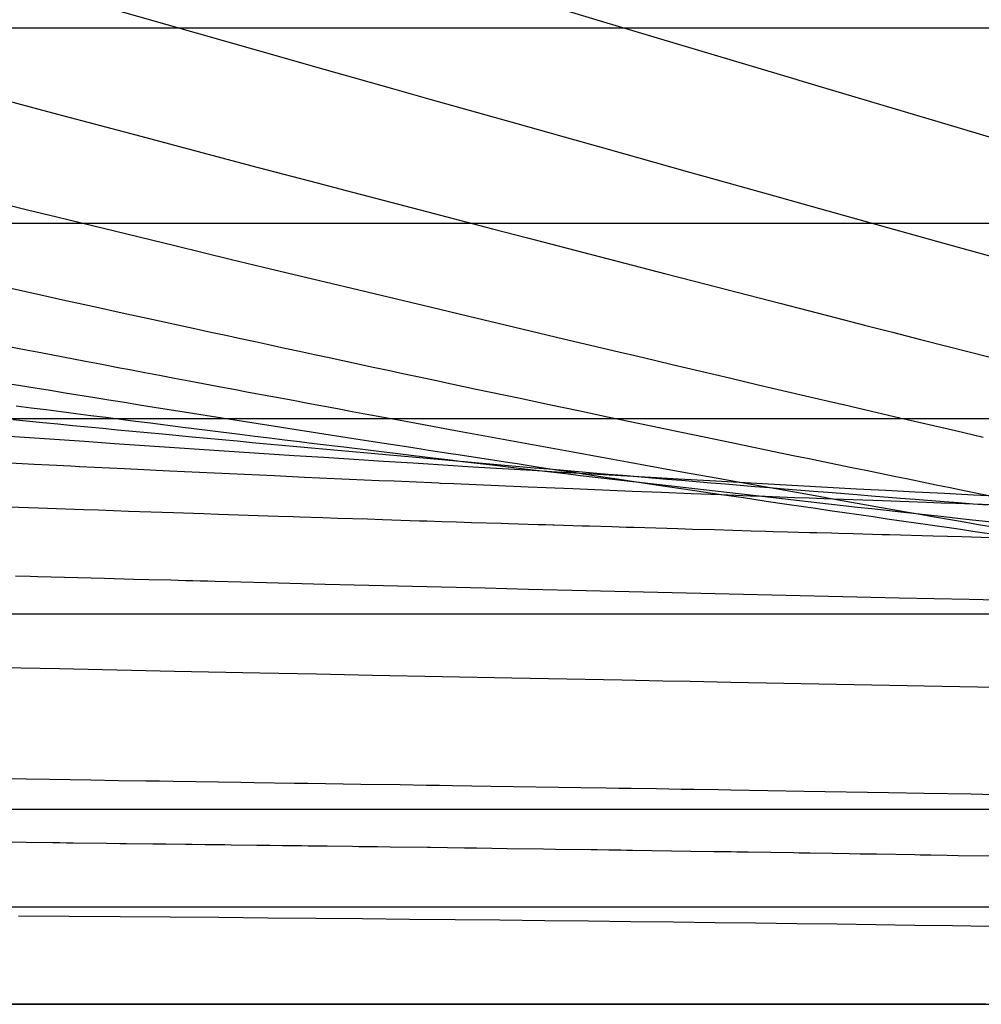
# Model space of a CAD drawing. Units: metres. Extents: x -5280 to 271000, y -1 to 20001.
# Drawn here: x 242667 to 247589, y 0 to 5042 of the extents above; entities that cross this region are included whole.
import ezdxf

# ---------------------------------------------------------------- set-up
doc = ezdxf.new("R2010")
doc.units = ezdxf.units.M

msp = doc.modelspace()

# ---------------------------------------------------------------- linework, layer by layer
at = {"layer": 'bc'}
for points in [[(242660.296875, 453.780426, 0), (242920.734375, 451.783722, 0), (242920.734375, 451.783722, 0), (243181.15625, 449.787018, 0), (243436.53125, 447.723907, 0), (243686.71875, 445.595825, 0), (243686.71875, 445.595825, 0), (243936.90625, 443.467743, 0), (244181.921875, 441.27478, 0), (244421.65625, 439.018311, 0), (244421.65625, 439.018311, 0), (244661.390625, 436.761871, 0), (244895.84375, 434.441956, 0), (245124.90625, 432.060089, 0), (245124.90625, 432.060089, 0), (245353.953125, 429.678192, 0), (245577.625, 427.234314, 0), (245795.78125, 424.729889, 0), (245795.78125, 424.729889, 0), (246013.9375, 422.225494, 0), (246226.609375, 419.660583, 0), (246433.671875, 417.036652, 0), (246433.671875, 417.036652, 0), (246644.390625, 414.366211, 0), (246849.296875, 411.634674, 0), (247048.703125, 408.849091, 0), (247048.703125, 408.849091, 0), (247248.09375, 406.063477, 0), (247441.96875, 403.223877, 0), (247630.59375, 400.337433, 0)], [(242456.859375, 0, 28517.697266), (243036.328125, 0, 28533.060547), (243036.328125, 0, 28533.060547), (243615.78125, 0, 28548.419922), (244195.234375, 0, 28563.701172), (244774.6875, 0, 28578.898438), (244774.6875, 0, 28578.898438), (245341.828125, 0, 28593.771484), (245908.953125, 0, 28608.5625), (246476.078125, 0, 28623.271484), (246476.078125, 0, 28623.271484), (247043.203125, 0, 28637.982422), (247610.328125, 0, 28652.609375)], [(242614, 0, 0), (242845.671875, 0, 0), (242845.671875, 0, 0), (243077.34375, 0, 0), (243304.375, 0, 0), (243526.671875, 0, 0), (243526.671875, 0, 0), (243748.984375, 0, 0), (243966.546875, 0, 0), (244179.296875, 0, 0), (244179.296875, 0, 0), (244392.046875, 0, 0), (244599.984375, 0, 0), (244802.984375, 0, 0), (244802.984375, 0, 0), (245009.59375, 0, 0), (245211.109375, 0, 0), (245407.59375, 0, 0), (245407.59375, 0, 0), (245604.078125, 0, 0), (245795.546875, 0, 0), (245982.046875, 0, 0), (245982.046875, 0, 0), (246168.5625, 0, 0), (246350.125, 0, 0), (246526.796875, 0, 0), (246526.796875, 0, 0), (246703.484375, 0, 0), (246875.296875, 0, 0), (247042.28125, 0, 0), (247042.28125, 0, 0), (247209.28125, 0, 0), (247371.46875, 0, 0), (247528.90625, 0, 0), (247528.90625, 0, 0), (247686.34375, 0, 0)]]:
    msp.add_polyline3d(points, dxfattribs=at)
at = {"layer": 'bt'}
for points in [[(234340.171875, 5000.004395, 28296.970703), (234916.140625, 5000.004395, 28313.060547), (236067.296875, 5000.004395, 28345.044922), (236642.71875, 5000.004395, 28361.001953), (237217.859375, 5000.004883, 28376.890625), (240664.203125, 5000.004883, 28471.214844), (241237.640625, 5000.004883, 28486.734375), (242383.984375, 5000.004883, 28517.697266), (243814.859375, 5000.004883, 28556.039063), (245231.390625, 5000.004883, 28593.751953), (245510.734375, 5000.004883, 28601.148438), (246069.203125, 5000.004883, 28615.916016), (246627.25, 5000.004883, 28630.626953), (247742.265625, 5000.004883, 28659.880859), (248020.8125, 5000.004883, 28667.150391), (248299.296875, 5000.005371, 28674.419922), (248577.703125, 5000.005371, 28681.669922), (248856.046875, 5000.005371, 28688.896484), (249412.5, 5000.005371, 28703.330078), (249690.65625, 5000.005371, 28710.513672), (252468.90625, 5000.005371, 28781.611328), (253856.375, 5000.005371, 28816.576172)], [(242525.34375, 5000.004883, 13579.706055), (242674.4375, 5000.004883, 13645), (242713.0625, 5000.004883, 13661.974609), (242823.65625, 5000.004883, 13710.710938), (242972.859375, 5000.004883, 13776.802734), (243000.109375, 5000.004883, 13788.908203), (243122.09375, 5000.004883, 13842.296875), (243271.328125, 5000.004883, 13907.957031), (243290.015625, 5000.004883, 13916.203125), (243420.546875, 5000.004883, 13973.010742), (243569.703125, 5000.004883, 14038.239258), (243582.46875, 5000.004883, 14043.84082), (243718.765625, 5000.004883, 14103.793945), (243867.640625, 5000.004883, 14169.642578), (243870.78125, 5000.004883, 14171.039063), (244016.53125, 5000.004883, 14234.75293), (244161.640625, 5000.004883, 14298.550781), (244165.203125, 5000.004883, 14300.097656), (244313.6875, 5000.004883, 14364.6875), (244454.765625, 5000.004883, 14426.357422), (244462.09375, 5000.004883, 14429.576172), (244610.21875, 5000.004883, 14494.700195), (244743.640625, 5000.004883, 14553.6875), (244757.9375, 5000.004883, 14559.925781), (244905.671875, 5000.004883, 14624.527344), (245034.78125, 5000.004883, 14681.28418), (245053.03125, 5000.004883, 14689.201172), (245199.9375, 5000.004883, 14753.174805), (245327.90625, 5000.004883, 14809.141602), (245346.796875, 5000.004883, 14817.428711), (245493.1875, 5000.004883, 14881.826172), (245616.765625, 5000.004883, 14936.484375), (245638.984375, 5000.004883, 14946.181641), (245784.78125, 5000.004883, 15010), (245907.65625, 5000.004883, 15064.058594), (245930.015625, 5000.004883, 15073.774414), (246074.625, 5000.004883, 15136.828125), (246200.3125, 5000.004883, 15191.861328), (246219.1875, 5000.004883, 15200.147461), (246363.0625, 5000.004883, 15263.513672), (246488.65625, 5000.004883, 15319.112305), (246506.1875, 5000.004883, 15326.775391), (246649.296875, 5000.004883, 15389.505859), (246778.828125, 5000.004883, 15446.567383), (246791.671875, 5000.004883, 15452.157227), (246933.234375, 5000.004883, 15513.984375), (247070.578125, 5000.004883, 15574.223633), (247074.765625, 5000.004883, 15576.060547), (247215.421875, 5000.004883, 15638.087891), (247357.984375, 5000.004883, 15701.291992), (247494.859375, 5000.004883, 15761.375), (247633.65625, 5000.004883, 15822.612305)], [(232033.359375, 4000.004395, 28232.291016), (234917.875, 4000.004639, 28313.060547), (235494.421875, 4000.004639, 28329.085938), (236070.8125, 4000.004639, 28345.044922), (236647.171875, 4000.004639, 28361.001953), (240102.65625, 4000.004883, 28455.615234), (241253.375, 4000.004883, 28486.734375), (241441.84375, 4000.004883, 28491.818359), (241828.578125, 4000.004883, 28502.253906), (244126.78125, 4000.004883, 28563.679688), (244413.875, 4000.004883, 28571.300781), (245262.625, 4000.004883, 28593.751953), (245543.390625, 4000.005127, 28601.148438), (247787.78125, 4000.005127, 28659.880859), (248348.421875, 4000.005127, 28674.419922), (248628.671875, 4000.005127, 28681.669922), (248908.90625, 4000.005127, 28688.896484), (249749.375, 4000.005127, 28710.513672), (250426.125, 4000.005127, 28727.832031), (250869.375, 4000.005127, 28739.138672), (252827.90625, 4000.005371, 28788.636719), (253107.65625, 4000.005371, 28795.638672), (253667.03125, 4000.005371, 28809.621094)], [(242666.09375, 4000.004883, 11831.638672), (242710.34375, 4000.004883, 11854.760742), (242859.15625, 4000.004883, 11932.955078), (242879.96875, 4000.004883, 11943.950195), (243008.0625, 4000.004883, 12009.828125), (243099.421875, 4000.004883, 12057.128906), (243156.96875, 4000.004883, 12086.199219), (243305.9375, 4000.004883, 12161.884766), (243323.984375, 4000.004883, 12171.103516), (243454.78125, 4000.004883, 12238.158203), (243545.40625, 4000.004883, 12284.929688), (243603.609375, 4000.004883, 12314.244141), (243752.40625, 4000.004883, 12389.623047), (243771.875, 4000.004883, 12399.530273), (243901.09375, 4000.004883, 12463.826172), (244002.921875, 4000.004883, 12514.810547), (244049.734375, 4000.004883, 12538.34668), (244198.15625, 4000.004883, 12613.37207), (244230.734375, 4000.004883, 12629.924805), (244346.375, 4000.004883, 12687.366211), (244463.0625, 4000.004883, 12745.693359), (244494.578125, 4000.004883, 12761.123047), (244642.578125, 4000.004883, 12833.911133), (244699.40625, 4000.004883, 12862.018555), (244790.15625, 4000.004883, 12907.069336), (244932.453125, 4000.004883, 12978.152344), (244937.671875, 4000.004883, 12980.704102), (245084.890625, 4000.004883, 13053.03418), (245169.390625, 4000.004883, 13094.800781), (245231.65625, 4000.004883, 13124.990234), (245378.421875, 4000.004883, 13196.514648), (245409.796875, 4000.004883, 13211.873047), (245524.6875, 4000.005127, 13268.333008), (245646.78125, 4000.005127, 13328.707031), (245670.359375, 4000.005127, 13340.151367), (245816.078125, 4000.005127, 13411.125977), (245887.109375, 4000.005127, 13445.926758), (245961.21875, 4000.005127, 13481.582031), (246105.734375, 4000.005127, 13551.493164), (246130.25, 4000.005127, 13563.400391), (246250.1875, 4000.005127, 13621.863281), (246383.203125, 4000.005127, 13687.131836), (246393.9375, 4000.005127, 13692.299805), (246536.984375, 4000.005127, 13761.44043), (246639.140625, 4000.005127, 13811.097656), (246680.015625, 4000.005127, 13830.610352), (246822.328125, 4000.005127, 13898.857422), (246897.921875, 4000.005127, 13935.316406), (246963.734375, 4000.005127, 13967.15918), (247105.09375, 4000.005127, 14035.888672), (247152.765625, 4000.005127, 14059.185547), (247245.609375, 4000.005127, 14103.736328), (247385.203125, 4000.005127, 14171.102539), (247410.265625, 4000.005127, 14183.251953), (247524.796875, 4000.005127, 14237.774414), (247663.4375, 4000.005127, 14304.191406)], [(233764.625, 3000.004395, 28280.880859), (234919.546875, 3000.004639, 28313.060547), (236074.140625, 3000.004639, 28345.044922), (237228.53125, 3000.004639, 28376.890625), (240690.3125, 3000.004883, 28471.214844), (242997.03125, 3000.004883, 28533.060547), (245007.796875, 3000.004883, 28586.335938), (245289.765625, 3000.004883, 28593.751953), (246135.546875, 3000.005127, 28615.916016), (246699.3125, 3000.005127, 28630.626953), (247263, 3000.005127, 28645.275391), (247544.8125, 3000.005127, 28652.587891), (247826.625, 3000.005127, 28659.880859), (248671.875, 3000.005127, 28681.669922), (248953.5625, 3000.005127, 28688.896484), (249516.859375, 3000.005127, 28703.330078), (249798.5, 3000.005127, 28710.513672), (250080.09375, 3000.005127, 28717.697266), (251487.921875, 3000.005371, 28753.349609), (252754.703125, 3000.005371, 28785.117188), (252895.453125, 3000.005371, 28788.630859), (253176.9375, 3000.005371, 28795.638672)], [(242628.140625, 3000.004883, 7068.557129), (242667.40625, 3000.004883, 7123.440918), (242698.6875, 3000.004883, 7168.721191), (242716.6875, 3000.004883, 7195.367676), (242763.78125, 3000.004883, 7267.17334), (242768.8125, 3000.004883, 7275.070801), (242809.46875, 3000.004883, 7340.319824), (242838.484375, 3000.004883, 7388.392578), (242854.203125, 3000.004883, 7415.029297), (242896.9375, 3000.004883, 7489.621094), (242907.671875, 3000.004883, 7508.820313), (242938.796875, 3000.004883, 7565.770508), (242976.390625, 3000.004883, 7636.435059), (242980.171875, 3000.004883, 7643.697754), (243029.171875, 3000.004883, 7740.855469), (243044.59375, 3000.004883, 7772.153809), (243077.4375, 3000.004883, 7840.772949), (243112.609375, 3000.004883, 7910.668945), (243128.8125, 3000.004883, 7943.747559), (243177.296875, 3000.004883, 8046.538086), (243180.421875, 3000.004883, 8052.811523), (243228.59375, 3000.004883, 8152.364746), (243248.609375, 3000.004883, 8189.677734), (243286.140625, 3000.004883, 8261.501953), (243313.765625, 3000.004883, 8315.995117), (243317.109375, 3000.004883, 8322.293945), (243342.828125, 3000.004883, 8371.310547), (243351.46875, 3000.004883, 8386.860352), (243373.78125, 3000.004883, 8427.481445), (243385.953125, 3000.004883, 8449.981445), (243403.90625, 3000.004883, 8483.602539), (243420.4375, 3000.004883, 8512.921875), (243435.828125, 3000.004883, 8540.575195), (243455.09375, 3000.004883, 8573.107422), (243469.921875, 3000.004883, 8598.432617), (243489.8125, 3000.004883, 8632.825195), (243503.171875, 3000.004883, 8656.237305), (243524.578125, 3000.004883, 8691.611328), (243538.515625, 3000.004883, 8714.925781), (243559.515625, 3000.004883, 8747.860352), (243576.328125, 3000.004883, 8774.52832), (243594.484375, 3000.004883, 8803.65332), (243613.234375, 3000.004883, 8834.076172), (243629.5, 3000.004883, 8858.927734), (243652.53125, 3000.004883, 8894.538086), (243664.640625, 3000.004883, 8912.091797), (243694.578125, 3000.004883, 8955.946289), (243735.078125, 3000.004883, 9016.428711), (243748.375, 3000.004883, 9036.540039), (243805.734375, 3000.004883, 9117.307617), (243806.75, 3000.004883, 9118.762695), (243870.359375, 3000.004883, 9202.558594), (243876.84375, 3000.004883, 9211.237305), (243932.21875, 3000.004883, 9286.261719), (243947.859375, 3000.004883, 9306.015625), (243999.125, 3000.004883, 9371.53125), (244019.203125, 3000.004883, 9395.317383), (244071.71875, 3000.004883, 9458.30957), (244090.75, 3000.004883, 9481.442383), (244142.453125, 3000.004883, 9544.995117), (244162.25, 3000.004883, 9567.711914), (244218.6875, 3000.004883, 9633.185547), (244233.984375, 3000.004883, 9649.677734), (244301.015625, 3000.004883, 9722.819336), (244305.90625, 3000.004883, 9728.226563), (244377.71875, 3000.004883, 9808.227539), (244381.390625, 3000.004883, 9812.364258), (244449.6875, 3000.004883, 9884.208008), (244467.6875, 3000.004883, 9903.34668), (244521.875, 3000.004883, 9957.036133), (244560.484375, 3000.004883, 9995.708008), (244594, 3000.004883, 10029.5625), (244651.21875, 3000.004883, 10087.983398), (244666.046875, 3000.004883, 10102.155273), (244738.25, 3000.004883, 10171.875), (244748.265625, 3000.004883, 10181.632813), (244810.578125, 3000.004883, 10238.325195), (244852.21875, 3000.004883, 10276.591797), (244882.8125, 3000.004883, 10304.904297), (244954.015625, 3000.004883, 10371.466797), (244955, 3000.004883, 10372.335938), (245027.296875, 3000.004883, 10436.223633), (245062.515625, 3000.004883, 10467.649414), (245099.5625, 3000.004883, 10498.629883), (245171.921875, 3000.004883, 10559.674805), (245178.28125, 3000.004883, 10565.070313), (245244.140625, 3000.004883, 10621.326172), (245291.796875, 3000.004883, 10662.410156), (245316.28125, 3000.004883, 10682.277344), (245388.515625, 3000.004883, 10741.332031), (245412.390625, 3000.004883, 10760.988281), (245460.75, 3000.005127, 10798.398438), (245532.90625, 3000.005127, 10854.675781), (245540.625, 3000.005127, 10860.733398), (245605.015625, 3000.005127, 10911.503906), (245666.484375, 3000.005127, 10960.398438), (245677, 3000.005127, 10968.286133), (245748.984375, 3000.005127, 11022.574219), (245799.8125, 3000.005127, 11061.226563), (245820.984375, 3000.005127, 11076.384766), (245892.953125, 3000.005127, 11128.210938), (245941.125, 3000.005127, 11163.148438), (246036.640625, 3000.005127, 11233.052734), (246084.296875, 3000.005127, 11268.210938), (246179.703125, 3000.005127, 11334.888672), (246235.796875, 3000.005127, 11374.432617), (246322.921875, 3000.005127, 11432.938477), (246395, 3000.005127, 11481.72168), (246465.53125, 3000.005127, 11529.834961), (246551.46875, 3000.005127, 11588.916016), (246607.421875, 3000.005127, 11625.652344), (246715.46875, 3000.005127, 11697.166016), (246749.421875, 3000.005127, 11718.72168), (246886.453125, 3000.005127, 11806.378906), (246890.796875, 3000.005127, 11809.181641), (247031.25, 3000.005127, 11900.233398), (247054.59375, 3000.005127, 11915.488281), (247171.765625, 3000.005127, 11989.024414), (247229.515625, 3000.005127, 12025.545898), (247311.53125, 3000.005127, 12075.542969), (247410.6875, 3000.005127, 12136.452148), (247450.359375, 3000.005127, 12160.96875), (247588.90625, 3000.005127, 12247.237305)], [(242434.96875, 2000.004883, 28517.677734), (242723.9375, 2000.004883, 28525.378906), (244457.734375, 2000.005005, 28571.300781), (244746.6875, 2000.005005, 28578.898438), (246160.75, 2000.005005, 28615.916016), (246443.5625, 2000.005005, 28623.271484), (246726.359375, 2000.005005, 28630.626953), (247574.765625, 2000.005127, 28652.587891), (247857.5625, 2000.005127, 28659.880859), (248423.140625, 2000.005127, 28674.419922), (248705.9375, 2000.005127, 28681.669922), (248988.71875, 2000.005127, 28688.896484), (249271.5, 2000.005127, 28696.125), (250685.375, 2000.005249, 28731.998047), (250968.140625, 2000.005249, 28739.138672), (251250.890625, 2000.005249, 28746.255859), (251533.65625, 2000.005249, 28753.349609), (252806.0625, 2000.005371, 28785.117188), (252947.4375, 2000.005371, 28788.630859), (253088.8125, 2000.005371, 28792.136719), (253230.1875, 2000.005371, 28795.638672)], [(242520.359375, 2000.004883, 2553.311035), (242710.234375, 2000.004883, 2563.385742), (242748.171875, 2000.004883, 2565.396973), (242786.09375, 2000.004883, 2567.404053), (242823.984375, 2000.004883, 2569.407715), (242861.875, 2000.004883, 2571.412842), (242899.75, 2000.004883, 2573.414063), (242937.609375, 2000.004883, 2575.411377), (242975.46875, 2000.004883, 2577.410645), (243088.90625, 2000.004883, 2583.390381), (243277.671875, 2000.004883, 2593.316406), (243315.390625, 2000.004883, 2595.298096), (243541.34375, 2000.004883, 2607.138184), (243638.6875, 2000.004883, 2612.225342), (243954.15625, 2000.004883, 2628.860352), (244103.875, 2000.005005, 2636.736572), (244178.578125, 2000.005005, 2640.655029), (244253.296875, 2000.005005, 2644.580078), (244402.46875, 2000.005005, 2652.391846), (244625.84375, 2000.005005, 2664.073486), (244700.203125, 2000.005005, 2667.96167), (244774.484375, 2000.005005, 2671.837402), (244848.65625, 2000.005005, 2675.70166), (244922.859375, 2000.005005, 2679.57251), (244996.96875, 2000.005005, 2683.431396), (245072.171875, 2000.005005, 2687.341553), (245587.578125, 2000.005005, 2714.452393), (245661.125, 2000.005005, 2718.314941), (245881.453125, 2000.005005, 2729.878906), (246174.359375, 2000.005005, 2745.23877), (246247.5, 2000.005005, 2749.075684), (246466.40625, 2000.005005, 2760.55249), (246500.96875, 2000.005005, 2762.363525), (246539.265625, 2000.005005, 2764.37207), (247480.9375, 2000.005127, 2813.805176), (247553, 2000.005127, 2817.599365), (247696.828125, 2000.005127, 2825.174072)], [(215258.875, 1000.003662, 27747.109375), (219162.640625, 1000.003845, 27862.287109), (221765.015625, 1000.003967, 27938.472656), (223066.0625, 1000.004028, 27976.224609), (224367.109375, 1000.004089, 28013.978516), (228269.546875, 1000.004272, 28125.998047), (229570.140625, 1000.004333, 28162.984375), (230870.484375, 1000.004395, 28199.675781), (233186.125, 1000.004456, 28264.789063), (235501.4375, 1000.004578, 28329.150391), (236659.03125, 1000.004639, 28361.072266), (238974.359375, 1000.0047, 28424.271484), (240132.09375, 1000.004761, 28455.615234), (242736.65625, 1000.004883, 28525.378906), (246179.828125, 1000.005066, 28615.916016), (247596.8125, 1000.005127, 28652.587891), (248730.484375, 1000.005127, 28681.669922), (249580.78125, 1000.005188, 28703.330078), (250431.109375, 1000.005249, 28724.859375), (250714.5625, 1000.005249, 28731.998047), (251990.109375, 1000.00531, 28763.972656), (252698.78125, 1000.00531, 28781.605469), (252840.5, 1000.00531, 28785.117188), (253974.390625, 1000.005371, 28813.097656)], [(242542.171875, 1000.004883, 752.265869), (242827.796875, 1000.004883, 758.160034), (242969.640625, 1000.004883, 761.113892), (242984.8125, 1000.004883, 761.431274), (243110.625, 1000.004883, 764.105896), (243180.984375, 1000.004883, 765.606384), (243251.125, 1000.004883, 767.10791), (243390.90625, 1000.004944, 770.115662), (243529.953125, 1000.004944, 773.129578), (243875.140625, 1000.004944, 780.695129), (243943.59375, 1000.004944, 782.213989), (244216.3125, 1000.004944, 788.309937), (244553.53125, 1000.004944, 795.982117), (244620.625, 1000.004944, 797.52356), (244687.46875, 1000.004944, 799.067993), (244887.109375, 1000.005005, 803.718262), (245085.40625, 1000.005005, 808.394775), (245216.859375, 1000.005005, 811.528137), (245282.359375, 1000.005005, 813.099609), (245421.390625, 1000.005005, 816.458984), (245477.9375, 1000.005005, 817.850647), (245607.515625, 1000.005005, 821.062134), (245864.9375, 1000.005005, 827.530884), (245992.78125, 1000.005005, 830.789551), (246183.453125, 1000.005066, 835.709351), (246246.75, 1000.005066, 837.358093), (246309.796875, 1000.005066, 839.013123), (246372.875, 1000.005066, 840.669556), (246623.453125, 1000.005066, 847.34967), (246933.546875, 1000.005066, 855.814636), (246995.15625, 1000.005066, 857.523743), (247056.546875, 1000.005066, 859.240723), (247117.96875, 1000.005066, 860.958923), (247179.171875, 1000.005066, 862.68512), (247361.953125, 1000.005066, 867.899353), (247483.15625, 1000.005066, 871.406067), (247543.5625, 1000.005127, 873.168762), (247663.96875, 1000.005127, 876.713867)], [(233185.859375, 500.004456, 28264.789063), (236660.703125, 500.004608, 28361.072266), (239556.546875, 500.004761, 28439.943359), (240135.734375, 500.004761, 28455.615234), (241294.1875, 500.004822, 28486.734375), (241873.28125, 500.004852, 28502.234375), (242452.546875, 500.004883, 28517.677734), (242742.171875, 500.004883, 28525.378906), (244480.078125, 500.004974, 28571.300781), (245903.84375, 500.005035, 28608.541016), (247038.046875, 500.005066, 28637.960938), (247321.609375, 500.005096, 28645.275391), (247605.15625, 500.005096, 28652.587891), (247888.734375, 500.005127, 28659.880859), (248739.46875, 500.005157, 28681.669922), (249873.84375, 500.005188, 28710.513672), (250157.4375, 500.005219, 28717.697266), (251149.28125, 500.005249, 28742.691406), (251716.453125, 500.00528, 28756.896484), (251858.25, 500.00528, 28760.4375), (252283.640625, 500.00531, 28771.039063), (252709.03125, 500.00531, 28781.605469), (253134.421875, 500.005341, 28792.136719)], [(242658.703125, 500.004883, 55.73032), (242726.546875, 500.004883, 56.401138), (242760.34375, 500.004883, 56.738991), (242895.203125, 500.004883, 58.100422), (242928.78125, 500.004883, 58.44392), (242995.8125, 500.004913, 59.134567), (243029.234375, 500.004913, 59.48172), (243162.46875, 500.004913, 60.882931), (243261.890625, 500.004913, 61.946358), (243294.953125, 500.004913, 62.302864), (243360.859375, 500.004913, 63.020821), (243426.609375, 500.004913, 63.742844), (243492.140625, 500.004913, 64.470215), (243590.0625, 500.004913, 65.570503), (243622.59375, 500.004913, 65.939743), (243655.078125, 500.004913, 66.310631), (243752.25, 500.004944, 67.429466), (243816.8125, 500.004944, 68.181419), (243945.125, 500.004944, 69.721123), (244167.796875, 500.004944, 72.462517), (244293.921875, 500.004944, 74.056839), (244388, 500.004944, 75.2658), (244574.796875, 500.004974, 77.717834), (244636.640625, 500.004974, 78.545326), (244667.5, 500.004974, 78.960976), (244759.765625, 500.004974, 80.215576), (244821.03125, 500.004974, 81.058357), (244882.0625, 500.004974, 81.906685), (245094.1875, 500.005005, 84.914375), (245184.328125, 500.005005, 86.222916), (245200.078125, 500.005005, 86.453552), (245273.9375, 500.005005, 87.555954), (245303.703125, 500.005005, 88.003792), (245333.40625, 500.005005, 88.453369), (245451.796875, 500.005005, 90.262535), (245540.015625, 500.005005, 91.633453), (245627.8125, 500.005005, 93.016167), (245686.0625, 500.005005, 93.944992), (245715.140625, 500.005005, 94.410744), (245744.15625, 500.005005, 94.878235), (245773.09375, 500.005005, 95.347481), (245802.03125, 500.005035, 95.817192), (245888.46875, 500.005035, 97.235588), (245974.453125, 500.005035, 98.66597), (246059.984375, 500.005035, 100.108376), (246088.40625, 500.005035, 100.591866), (246173.328125, 500.005035, 102.050407), (246201.515625, 500.005035, 102.539719), (246229.703125, 500.005035, 103.029518), (246313.90625, 500.005035, 104.508347), (246341.859375, 500.005035, 105.004021), (246354.1875, 500.005035, 105.223824), (246369.75, 500.005035, 105.50148), (246397.640625, 500.005035, 105.999428), (246425.453125, 500.005035, 106.499184), (246453.1875, 500.005035, 107.000755), (246673.53125, 500.005066, 111.058914), (246811.640625, 500.005066, 113.676117), (246976.171875, 500.005066, 116.876823), (247138.921875, 500.005066, 120.129242), (247299.921875, 500.005096, 123.433228), (247406.203125, 500.005096, 125.678947), (247459.03125, 500.005096, 126.814125), (247564.15625, 500.005096, 129.101501), (247616.4375, 500.005096, 130.253723)], [(234344.5, 1.005517, 28296.970703), (236662.3125, 1.005619, 28361.072266), (237821.21875, 1.005669, 28392.707031), (238400.671875, 1.005695, 28408.525391), (240718.5, 1.005796, 28471.214844), (244195.234375, 1.005948, 28563.679688), (245058.25, 1.005986, 28586.335938), (246759.640625, 1.00606, 28630.626953), (247043.203125, 1.006072, 28637.960938), (247326.765625, 1.006085, 28645.275391), (247893.890625, 1.00611, 28659.880859), (248177.453125, 1.006122, 28667.150391), (248744.578125, 1.006147, 28681.669922), (249028.140625, 1.006159, 28688.896484), (249311.703125, 1.006172, 28696.125), (249595.28125, 1.006184, 28703.330078), (251013.09375, 1.006246, 28739.132813), (251438.4375, 1.006265, 28749.802734), (251580.21875, 1.006271, 28753.349609), (251863.78125, 1.006283, 28760.4375), (252005.5625, 1.006289, 28763.972656), (253139.8125, 1.006339, 28792.136719)], [(247611.421875, 1.006097, 0), (246962.46875, 1.006069, 0), (246352.515625, 1.006042, 0), (245606.359375, 1.00601, 0), (244806.453125, 1.005975, 0), (244394.28125, 1.005957, 0), (244076.328125, 1.005943, 0), (243968.75, 1.005938, 0), (243530.03125, 1.005919, 0), (243079.203125, 1.005899, 0), (242791.03125, 1.005887, 0), (242615.8125, 1.005879, 0)]]:
    msp.add_polyline3d(points, dxfattribs=at)
at = {"layer": 'wl'}
for points in [[(242664.34375, 5932.23291, 15000.004883), (243112.4375, 5797.106445, 15000.004883), (243261.890625, 5752.04541, 15000.004883), (243859.40625, 5571.943359, 15000.004883), (244008.671875, 5526.982422, 15000.004883), (244604.328125, 5347.593262, 15000.004883), (244752.703125, 5302.921387, 15000.004883), (244873.8125, 5266.478516, 15000.004883), (245049.109375, 5213.856934, 15000.004883), (245196.75, 5169.541504, 15000.004883), (245344.375, 5125.257324, 15000.004883), (245638.25, 5037.100098, 15000.004883), (246222.15625, 4862.104492, 15000.004883), (246639.109375, 4737.249512, 15000.004883), (246655.46875, 4732.367676, 15000.004883), (246798.9375, 4689.537598, 15000.004883), (247084.265625, 4604.405273, 15000.004883), (247367, 4520.074219, 15000.004883), (248200.609375, 4271.744141, 15000.004883)], [(242520.828125, 5274.137207, 14000.004883), (242820.375, 5188.643555, 14000.004883), (242970.296875, 5145.875488, 14000.004883), (243120.234375, 5103.143066, 14000.004883), (243270.234375, 5060.405762, 14000.004883), (243420.21875, 5017.694336, 14000.004883), (243869.953125, 4889.773438, 14000.004883), (244019.765625, 4847.214844, 14000.004883), (244169.46875, 4804.710938, 14000.004883), (244574.3125, 4689.878418, 14000.004883), (244766.515625, 4635.584961, 14000.004883), (245212.171875, 4509.88623, 14000.004883), (245508.046875, 4426.569824, 14000.004883), (245655.234375, 4385.152832, 14000.004883), (246095.109375, 4261.554199, 14000.004883), (246237.125, 4221.706543, 14000.004883), (246531.203125, 4139.523926, 14000.004883), (246675.890625, 4099.14502, 14000.004883), (246962.90625, 4019.090332, 14000.004883), (247389.59375, 3900.288818, 14000.004883), (247898, 3759.041504, 14000.004883)], [(242534.015625, 4645.82666, 13000.004883), (242834.671875, 4565.645996, 13000.004883), (243286.15625, 4445.524902, 13000.004883), (243727.40625, 4328.472656, 13000.004883), (243888.015625, 4286.097168, 13000.004883), (244188.609375, 4206.922363, 13000.004883), (244338.59375, 4167.472656, 13000.004883), (244638.328125, 4088.760498, 13000.004883), (244787.75, 4049.581787, 13000.004883), (245086.25, 3971.4375, 13000.004883), (245266.140625, 3924.421875, 13000.004883), (245383.5625, 3893.882568, 13000.004883), (245679.484375, 3817.027588, 13000.004883), (245974.296875, 3740.616211, 13000.004883), (246120.8125, 3702.702881, 13000.004883), (246558.34375, 3589.728027, 13000.004883), (246847.859375, 3515.164063, 13000.004883), (246991.421875, 3478.248047, 13000.004883), (247134.984375, 3441.374512, 13000.004883), (247277.71875, 3404.75293, 13000.004883), (247419.484375, 3368.407715, 13000.004883), (247841.9375, 3260.348633, 13000.004883)], [(242555.625, 4106, 12000.004883), (242706.40625, 4069.070801, 12000.004883), (242857.34375, 4032.160645, 12000.004883), (243159.328125, 3958.4729, 12000.004883), (243461.390625, 3884.98584, 12000.004883), (243612.390625, 3848.322754, 12000.004883), (243744.3125, 3816.342773, 12000.004883), (243914.1875, 3775.404053, 12000.004883), (244065.03125, 3739.108398, 12000.004883), (244366.171875, 3666.815186, 12000.004883), (244516.625, 3630.773438, 12000.004883), (244666.84375, 3594.846191, 12000.004883), (244816.71875, 3559.056396, 12000.004883), (244966.59375, 3523.313721, 12000.004883), (245116.125, 3487.708252, 12000.004883), (245278.921875, 3449.01123, 12000.004883), (245414.328125, 3416.86377, 12000.004883), (245711.125, 3346.566162, 12000.004883), (245859.25, 3311.555176, 12000.004883), (246006.859375, 3276.724854, 12000.004883), (246153.8125, 3242.097656, 12000.004883), (246300.78125, 3207.516602, 12000.004883), (246447.109375, 3173.138184, 12000.004883), (246592.703125, 3138.983887, 12000.004883), (246829.203125, 3083.612793, 12000.004883), (246883.1875, 3071.051025, 12000.004883), (247027.25, 3037.573242, 12000.004883), (247171.328125, 3004.140869, 12000.004883), (247456.875, 2938.028809, 12000.004883), (247599.203125, 2905.149902, 12000.004883)], [(242434.359375, 3707.445801, 11000.004883), (242736.9375, 3640.896484, 11000.004883), (242888.34375, 3607.69165, 11000.004883), (243039.796875, 3574.550781, 11000.004883), (243191.265625, 3541.46167, 11000.004883), (243342.734375, 3508.444824, 11000.004883), (243569.921875, 3459.04541, 11000.004883), (243645.625, 3442.615234, 11000.004883), (243721.3125, 3426.20874, 11000.004883), (243796.984375, 3409.815186, 11000.004883), (243872.640625, 3393.445313, 11000.004883), (243948.265625, 3377.100586, 11000.004883), (244023.875, 3360.769287, 11000.004883), (244099.453125, 3344.463867, 11000.004883), (244174.984375, 3328.186279, 11000.004883), (244250.515625, 3311.922119, 11000.004883), (244476.828125, 3263.287598, 11000.004883), (244552.1875, 3247.125244, 11000.004883), (244627.484375, 3230.99585, 11000.004883), (244702.765625, 3214.879639, 11000.004883), (244808.609375, 3192.252441, 11000.004883), (244853.109375, 3182.801758, 11000.004883), (245003.296875, 3150.947998, 11000.004883), (245078.25, 3135.076904, 11000.004883), (245153.203125, 3119.218506, 11000.004883), (245228.046875, 3103.397949, 11000.004883), (245377.5625, 3071.849121, 11000.004883), (245526.71875, 3040.434814, 11000.004883), (245675.65625, 3009.130615, 11000.004883), (245898.359375, 2962.439941, 11000.004883), (246046.375, 2931.486084, 11000.004883), (246120.234375, 2916.061523, 11000.004883), (246310.640625, 2876.371338, 11000.004883), (246488.015625, 2839.696777, 11000.004883), (246634.3125, 2809.517334, 11000.004883), (246707.375, 2794.466553, 11000.004883), (246780.265625, 2779.468506, 11000.004883), (246852.96875, 2764.525146, 11000.004883), (246925.671875, 2749.594482, 11000.004883), (246998.1875, 2734.71875, 11000.004883), (247070.5, 2719.899658, 11000.004883), (247142.8125, 2705.092773, 11000.004883), (247214.9375, 2690.342773, 11000.004883), (247358.765625, 2660.973389, 11000.004883), (247430.453125, 2646.353271, 11000.004883), (247501.953125, 2631.794434, 11000.004883), (247644.703125, 2602.76123, 11000.004883)], [(242548.046875, 3381.07666, 10000.004883), (242699.796875, 3351.860107, 10000.004883), (242775.703125, 3337.274902, 10000.004883), (243003.46875, 3293.619141, 10000.004883), (243079.40625, 3279.103516, 10000.004883), (243178.796875, 3260.127197, 10000.004883), (243231.265625, 3250.165039, 10000.004883), (243307.203125, 3235.769287, 10000.004883), (243383.140625, 3221.388428, 10000.004883), (243459.0625, 3207.029297, 10000.004883), (243534.96875, 3192.693604, 10000.004883), (243686.765625, 3164.07666, 10000.004883), (243762.625, 3149.80542, 10000.004883), (243838.46875, 3135.549561, 10000.004883), (244065.890625, 3092.927979, 10000.004883), (244141.640625, 3078.767334, 10000.004883), (244293.03125, 3050.519531, 10000.004883), (244368.6875, 3036.431885, 10000.004883), (244444.265625, 3022.375732, 10000.004883), (244519.859375, 3008.334473, 10000.004883), (244595.390625, 2994.324219, 10000.004883), (244670.84375, 2980.34668, 10000.004883), (244896.984375, 2938.558594, 10000.004883), (244972.28125, 2924.677734, 10000.004883), (245047.5, 2910.831055, 10000.004883), (245197.75, 2883.225586, 10000.004883), (245272.78125, 2869.466553, 10000.004883), (245497.484375, 2828.370117, 10000.004883), (245646.921875, 2801.125977, 10000.004883), (245721.515625, 2787.550781, 10000.004883), (245796, 2774.016846, 10000.004883), (245870.484375, 2760.49707, 10000.004883), (246019.078125, 2733.583496, 10000.004883), (246103.59375, 2718.305176, 10000.004883), (246241.359375, 2693.578125, 10000.004883), (246315.3125, 2680.327637, 10000.004883), (246536.453125, 2640.81665, 10000.004883), (246756.65625, 2601.62793, 10000.004883), (246829.84375, 2588.638184, 10000.004883), (247048.71875, 2549.894043, 10000.004883), (247194.046875, 2524.254639, 10000.004883), (247266.53125, 2511.492432, 10000.004883), (247338.8125, 2498.782959, 10000.004883), (247411.109375, 2486.08667, 10000.004883), (247483.203125, 2473.442871, 10000.004883), (247555.09375, 2460.852783, 10000.004883), (247564.21875, 2459.25708, 10000.004883), (247627.015625, 2448.33252, 10000.004883)], [(242594.390625, 3181.225586, 9000.004883), (242670.5, 3168.852539, 9000.004883), (242746.609375, 3156.497314, 9000.004883), (242822.734375, 3144.162109, 9000.004883), (242898.84375, 3131.8479, 9000.004883), (243051.09375, 3107.2771, 9000.004883), (243122.140625, 3095.842041, 9000.004883), (243203.34375, 3082.836914, 9000.004883), (243279.46875, 3070.668945, 9000.004883), (243355.578125, 3058.526123, 9000.004883), (243507.78125, 3034.300537, 9000.004883), (243583.859375, 3022.226074, 9000.004883), (243735.96875, 2998.13916, 9000.004883), (243888, 2974.150879, 9000.004883), (243963.984375, 2962.193115, 9000.004883), (244039.921875, 2950.263672, 9000.004883), (244191.765625, 2926.469482, 9000.004883), (244343.46875, 2902.78125, 9000.004883), (244454.1875, 2885.541992, 9000.004883), (244532.859375, 2873.321289, 9000.004883), (244646.375, 2855.723633, 9000.004883), (244722.015625, 2844.026855, 9000.004883), (244759.8125, 2838.187256, 9000.004883), (244873.140625, 2820.712646, 9000.004883), (244910.890625, 2814.901367, 9000.004883), (245099.453125, 2785.951904, 9000.004883), (245174.78125, 2774.423584, 9000.004883), (245212.4375, 2768.668213, 9000.004883), (245325.265625, 2751.449707, 9000.004883), (245437.96875, 2734.296631, 9000.004883), (245475.5, 2728.593994, 9000.004883), (245476.796875, 2728.398438, 9000.004883), (245513, 2722.919189, 9000.004883), (245550.53125, 2717.249023, 9000.004883), (245662.953125, 2700.289551, 9000.004883), (245737.796875, 2689.023438, 9000.004883), (245812.578125, 2677.785156, 9000.004883), (245924.625, 2660.988037, 9000.004883), (246110.984375, 2633.151367, 9000.004883), (246222.546875, 2616.545654, 9000.004883), (246259.703125, 2611.026367, 9000.004883), (246371.046875, 2594.511475, 9000.004883), (246488.59375, 2577.129639, 9000.004883), (246593.109375, 2561.767334, 9000.004883), (246666.953125, 2550.938232, 9000.004883), (246740.65625, 2540.152344, 9000.004883), (246814.359375, 2529.383057, 9000.004883), (246887.90625, 2518.656494, 9000.004883), (246961.3125, 2507.973389, 9000.004883), (247034.703125, 2497.307129, 9000.004883), (247107.96875, 2486.68457, 9000.004883), (247181.046875, 2476.106689, 9000.004883), (247254.15625, 2465.545166, 9000.004883), (247327.078125, 2455.02832, 9000.004883), (247472.625, 2434.101807, 9000.004883), (247545.21875, 2423.692383, 9000.004883), (247690.0625, 2402.982178, 9000.004883)], [(242649.25, 3064.906006, 8000.004883), (242725.578125, 3055.056152, 8000.004883), (242801.921875, 3045.227783, 8000.004883), (242878.265625, 3035.425049, 8000.004883), (242954.59375, 3025.647949, 8000.004883), (243030.9375, 3015.892334, 8000.004883), (243107.28125, 3006.162598, 8000.004883), (243183.578125, 2996.459717, 8000.004883), (243259.90625, 2986.778564, 8000.004883), (243336.203125, 2977.124023, 8000.004883), (243488.765625, 2957.89209, 8000.004883), (243641.25, 2938.765137, 8000.004883), (243793.671875, 2919.737549, 8000.004883), (243869.84375, 2910.26709, 8000.004883), (243946.015625, 2900.818115, 8000.004883), (244022.140625, 2891.397949, 8000.004883), (244098.21875, 2882.007568, 8000.004883), (244174.3125, 2872.638428, 8000.004883), (244326.34375, 2853.990967, 8000.004883), (244478.28125, 2835.446533, 8000.004883), (244630.046875, 2817.015625, 8000.004883), (244781.640625, 2798.700439, 8000.004883), (244857.40625, 2789.57959, 8000.004883), (244933.09375, 2780.490479, 8000.004883), (245008.734375, 2771.433838, 8000.004883), (245084.375, 2762.397949, 8000.004883), (245235.421875, 2744.424561, 8000.004883), (245386.3125, 2726.55835, 8000.004883), (245461.640625, 2717.675293, 8000.004883), (245536.953125, 2708.813232, 8000.004883), (245612.1875, 2699.984131, 8000.004883), (245804.546875, 2677.516602, 8000.004883), (245837.5625, 2673.687012, 8000.004883), (245912.53125, 2665.009033, 8000.004883), (245987.515625, 2656.351563, 8000.004883), (246062.390625, 2647.729004, 8000.004883), (246286.59375, 2622.043457, 8000.004883), (246435.71875, 2605.072998, 8000.004883), (246510.1875, 2596.633545, 8000.004883), (246584.53125, 2588.230469, 8000.004883), (246658.875, 2579.847656, 8000.004883), (246807.203125, 2563.19165, 8000.004883), (246881.3125, 2554.901611, 8000.004883), (246955.3125, 2546.648926, 8000.004883), (247029.171875, 2538.433105, 8000.004883), (247103.046875, 2530.237549, 8000.004883), (247176.78125, 2522.078613, 8000.004883), (247397.609375, 2497.774902, 8000.004883), (247481.796875, 2488.563721, 8000.004883), (247544.3125, 2481.743652, 8000.004883), (247690.4375, 2465.870117, 8000.004883)], [(242632.234375, 2994.556885, 7000.004883), (242785.359375, 2979.599121, 7000.004883), (242861.921875, 2972.155029, 7000.004883), (242938.46875, 2964.73877, 7000.004883), (243091.515625, 2949.984131, 7000.004883), (243168.015625, 2942.645752, 7000.004883), (243321, 2928.047607, 7000.004883), (243397.453125, 2920.787842, 7000.004883), (243550.328125, 2906.347168, 7000.004883), (243626.734375, 2899.166504, 7000.004883), (243779.5, 2884.88501, 7000.004883), (243855.84375, 2877.783936, 7000.004883), (243932.140625, 2870.713135, 7000.004883), (244008.4375, 2863.661133, 7000.004883), (244084.703125, 2856.635742, 7000.004883), (244160.921875, 2849.640625, 7000.004883), (244237.140625, 2842.665527, 7000.004883), (244465.578125, 2821.91333, 7000.004883), (244541.65625, 2815.050537, 7000.004883), (244617.6875, 2808.218262, 7000.004883), (244693.71875, 2801.40625, 7000.004883), (244769.703125, 2794.625488, 7000.004883), (244845.609375, 2787.875732, 7000.004883), (244997.390625, 2774.448242, 7000.004883), (245149, 2761.131836, 7000.004883), (245224.734375, 2754.508545, 7000.004883), (245300.40625, 2747.916992, 7000.004883), (245376.078125, 2741.345459, 7000.004883), (245451.6875, 2734.80542, 7000.004883), (245602.75, 2721.810547, 7000.004883), (245678.21875, 2715.35498, 7000.004883), (245753.609375, 2708.932129, 7000.004883), (245829.015625, 2702.529053, 7000.004883), (245904.328125, 2696.158447, 7000.004883), (245979.5625, 2689.820801, 7000.004883), (246054.796875, 2683.50293, 7000.004883), (246205.046875, 2670.96582, 7000.004883), (246280.109375, 2664.733398, 7000.004883), (246355.109375, 2658.534424, 7000.004883), (246430.015625, 2652.368408, 7000.004883), (246504.921875, 2646.222412, 7000.004883), (246579.734375, 2640.109375, 7000.004883), (246729.203125, 2627.970947, 7000.004883), (246803.84375, 2621.944824, 7000.004883), (246952.9375, 2609.980713, 7000.004883), (247027.40625, 2604.042236, 7000.004883), (247176.109375, 2592.25293, 7000.004883), (247250.375, 2586.4021, 7000.004883), (247398.6875, 2574.7854, 7000.004883), (247472.75, 2569.013428, 7000.004883), (247546.703125, 2563.275635, 7000.004883), (247620.65625, 2557.558105, 7000.004883)], [(242537.421875, 2915.362061, 6000.004883), (242691.078125, 2904.459717, 6000.004883), (242844.65625, 2893.682617, 6000.004883), (242998.25, 2882.975098, 6000.004883), (243151.734375, 2872.393066, 6000.004883), (243305.109375, 2861.937256, 6000.004883), (243458.484375, 2851.55127, 6000.004883), (243611.734375, 2841.292236, 6000.004883), (243917.953125, 2821.046631, 6000.004883), (244070.90625, 2811.037354, 6000.004883), (244223.6875, 2801.154053, 6000.004883), (244376.484375, 2791.338867, 6000.004883), (244529.109375, 2781.649902, 6000.004883), (244681.546875, 2772.087891, 6000.004883), (244833.984375, 2762.593994, 6000.004883), (244986.234375, 2753.227051, 6000.004883), (245138.265625, 2743.988037, 6000.004883), (245290.296875, 2734.816162, 6000.004883), (245442.109375, 2725.772705, 6000.004883), (245593.703125, 2716.857178, 6000.004883), (245745.296875, 2708.009277, 6000.004883), (245896.640625, 2699.289063, 6000.004883), (246039.8125, 2691.145508, 6000.004883), (246198.796875, 2682.035645, 6000.004883), (246349.625, 2673.504883, 6000.004883), (246500.15625, 2665.099121, 6000.004883), (246650.703125, 2656.756592, 6000.004883), (246800.96875, 2648.538574, 6000.004883), (246950.9375, 2640.444824, 6000.004883), (247100.921875, 2632.413818, 6000.004883), (247250.59375, 2624.50708, 6000.004883), (247399.953125, 2616.725098, 6000.004883), (247549.328125, 2609.005127, 6000.004883), (247698.390625, 2601.408936, 6000.004883)], [(242586.921875, 2773.93042, 5000.004883), (242741.078125, 2766.208496, 5000.004883), (242818.140625, 2762.383057, 5000.004883), (242927.671875, 2756.988281, 5000.004883), (242972.1875, 2754.780762, 5000.004883), (243049.15625, 2750.987793, 5000.004883), (243126.09375, 2747.223389, 5000.004883), (243203.046875, 2743.470703, 5000.004883), (243433.6875, 2732.366943, 5000.004883), (243587.3125, 2725.083252, 5000.004883), (243664.109375, 2721.466553, 5000.004883), (243894.3125, 2710.768311, 5000.004883), (243970.984375, 2707.246582, 5000.004883), (244124.234375, 2700.269531, 5000.004883), (244200.828125, 2696.813721, 5000.004883), (244353.921875, 2689.967285, 5000.004883), (244430.40625, 2686.576904, 5000.004883), (244506.859375, 2683.212891, 5000.004883), (244583.296875, 2679.860107, 5000.004883), (244659.6875, 2676.533691, 5000.004883), (244812.390625, 2669.945068, 5000.004883), (244821.421875, 2669.558594, 5000.004883), (244888.671875, 2666.640137, 5000.004883), (245117.296875, 2656.831055, 5000.004883), (245269.546875, 2650.393311, 5000.004883), (245497.609375, 2640.887451, 5000.004883), (245573.5625, 2637.758545, 5000.004883), (245801.1875, 2628.490234, 5000.004883), (245952.71875, 2622.408691, 5000.004883), (246104.078125, 2616.409668, 5000.004883), (246255.3125, 2610.477295, 5000.004883), (246330.828125, 2607.546875, 5000.004883), (246406.359375, 2604.625244, 5000.004883), (246481.796875, 2601.727783, 5000.004883), (246557.1875, 2598.853271, 5000.004883), (246632.578125, 2595.988037, 5000.004883), (246707.890625, 2593.145996, 5000.004883), (246783.140625, 2590.327148, 5000.004883), (247083.796875, 2579.210449, 5000.004883), (247308.765625, 2571.06543, 5000.004883), (247383.65625, 2568.385986, 5000.004883), (247458.484375, 2565.728516, 5000.004883), (247682.703125, 2557.847656, 5000.004883)], [(242609.265625, 2547.956543, 4000.004883), (242763.25, 2542.385254, 4000.004883), (242993.96875, 2534.159668, 4000.004883), (243070.8125, 2531.451904, 4000.004883), (243224.40625, 2526.087646, 4000.004883), (243454.53125, 2518.165771, 4000.004883), (243607.75, 2512.971436, 4000.004883), (243684.328125, 2510.390869, 4000.004883), (243990.203125, 2500.244629, 4000.004883), (244066.546875, 2497.751465, 4000.004883), (244099.828125, 2496.666748, 4000.004883), (244219.140625, 2492.726318, 4000.004883), (244295.359375, 2490.23291, 4000.004883), (244447.703125, 2485.276123, 4000.004883), (244523.78125, 2482.825928, 4000.004883)], [(244523.53125, 2482.44043, 4000.004883), (244713.59375, 2476.355469, 4000.004883), (244751.546875, 2475.150391, 4000.004883), (244827.484375, 2472.746582, 4000.004883), (244903.34375, 2470.358398, 4000.004883), (244941.28125, 2469.168945, 4000.004883), (244979.1875, 2467.984131, 4000.004883), (245130.703125, 2463.272705, 4000.004883), (245168.5625, 2462.103271, 4000.004883), (245319.84375, 2457.459473, 4000.004883), (245357.640625, 2456.305176, 4000.004883), (245395.421875, 2455.155273, 4000.004883), (245403.34375, 2454.914551, 4000.004883), (245546.40625, 2450.588135, 4000.005127), (245584.125, 2449.452881, 4000.005127), (245697.203125, 2446.069092, 4000.005127), (245734.875, 2444.947021, 4000.005127), (245772.53125, 2443.829102, 4000.005127), (245810.171875, 2442.712402, 4000.005127), (245923.046875, 2439.382568, 4000.005127), (246035.78125, 2436.07959, 4000.005127), (246073.34375, 2434.984619, 4000.005127), (246110.875, 2433.893555, 4000.005127), (246223.40625, 2430.634033, 4000.005127), (246410.734375, 2425.257813, 4000.005127), (246485.5625, 2423.127197, 4000.005127), (246522.953125, 2422.065918, 4000.005127), (246597.703125, 2419.951416, 4000.005127), (246709.71875, 2416.800293, 4000.005127), (246747.03125, 2415.755371, 4000.005127), (246821.59375, 2413.651611, 4000.005127), (246858.859375, 2412.602051, 4000.005127), (246933.3125, 2410.510498, 4000.005127), (247082.078125, 2406.358154, 4000.005127), (247119.234375, 2405.327148, 4000.005127), (247341.875, 2399.1875, 4000.005127), (247489.984375, 2395.141602, 4000.005127), (247637.875, 2391.133789, 4000.005127)], [(242644.71875, 2194.515869, 3000.004883), (242720.78125, 2192.402588, 3000.004883), (242758.765625, 2191.351807, 3000.004883), (243100.1875, 2182.009277, 3000.004883), (243251.5625, 2177.925537, 3000.004883), (243327.171875, 2175.901367, 3000.004883), (243440.453125, 2172.882324, 3000.004883), (243478.1875, 2171.880371, 3000.004883), (243515.90625, 2170.881592, 3000.004883), (243553.609375, 2169.88623, 3000.004883), (243591.296875, 2168.891602, 3000.004883), (243628.984375, 2167.900635, 3000.004883), (243666.625, 2166.912842, 3000.004883), (243929.828125, 2160.056152, 3000.004883), (244229.65625, 2152.368896, 3000.004883), (244453.875, 2146.695313, 3000.004883), (244528.515625, 2144.818604, 3000.004883), (244603.0625, 2142.953369, 3000.004883), (244677.515625, 2141.099854, 3000.004883), (245048.96875, 2131.937012, 3000.004883), (245271.015625, 2126.536133, 3000.004883), (245344.859375, 2124.753662, 3000.004883), (245492.453125, 2121.203125, 3000.005127), (245566.09375, 2119.442627, 3000.005127), (245860.109375, 2112.45752, 3000.005127), (246006.640625, 2109.01001, 3000.005127), (246079.859375, 2107.292236, 3000.005127), (246152.953125, 2105.578369, 3000.005127), (246371.765625, 2100.451172, 3000.005127), (246807.4375, 2090.357178, 3000.005127), (246879.75, 2088.696533, 3000.005127), (246952.046875, 2087.037354, 3000.005127), (247024.25, 2085.385498, 3000.005127), (247168.40625, 2082.096924, 3000.005127), (247527.421875, 2073.962891, 3000.005127), (248097.78125, 2061.176025, 3000.005127)], [(242573.46875, 1725.246216, 2000.004883), (242869.984375, 1718.958618, 2000.004883), (242943.828125, 1717.405518, 2000.004883), (243458.484375, 1706.686646, 2000.004883), (243895.8125, 1697.726929, 2000.004883), (244185.421875, 1691.860474, 2000.005005), (244401.59375, 1687.512817, 2000.005005), (244473.40625, 1686.074951, 2000.005005), (245186.5625, 1671.91626, 2000.005005), (245749.734375, 1660.870361, 2000.005005), (245959.25, 1656.781738, 2000.005005), (246098.46875, 1654.07019, 2000.005005), (246306.4375, 1650.02478, 2000.005005), (248201.625, 1613.083374, 2000.005127)], [(242461.234375, 1157.49646, 1000.004883), (242818.453125, 1152.146118, 1000.004883), (243030.984375, 1148.962402, 1000.004883), (243172, 1146.849243, 1000.004883), (243312.3125, 1144.744141, 1000.004883), (243382.25, 1143.694458, 1000.004944), (243451.9375, 1142.646729, 1000.004944), (243798.609375, 1137.427856, 1000.004944), (243867.40625, 1136.38855, 1000.004944), (244073.0625, 1133.276367, 1000.004944), (244141.375, 1132.240723, 1000.004944), (244412.828125, 1128.10791, 1000.004944), (244614.78125, 1125.015137, 1000.004944), (244748.65625, 1122.955688, 1000.005005), (244815.359375, 1121.926514, 1000.005005), (244881.84375, 1120.897339, 1000.005005), (245080.578125, 1117.810913, 1000.005005), (245538.96875, 1110.605957, 1000.005005), (245668.4375, 1108.543579, 1000.005005), (245733.0625, 1107.511963, 1000.005005), (245797.453125, 1106.479492, 1000.005005), (245925.765625, 1104.412109, 1000.005005), (245989.6875, 1103.377075, 1000.005005), (246053.390625, 1102.340454, 1000.005005), (246117.09375, 1101.303955, 1000.005005), (246243.78125, 1099.226074, 1000.005066), (246307.015625, 1098.186157, 1000.005066), (246495.515625, 1095.057251, 1000.005066), (246682.65625, 1091.914795, 1000.005066), (247113.828125, 1084.521484, 1000.005066), (247296.265625, 1081.32251, 1000.005066), (247537.265625, 1077.023315, 1000.005127), (247656.953125, 1074.860718, 1000.005127)], [(242594.96875, 831.206238, 500.00589), (242699, 829.985657, 500.00589), (242837.078125, 828.356018, 500.00589), (242871.46875, 827.94812, 500.00589), (242905.796875, 827.539917, 500.00589), (242940.109375, 827.131775, 500.00589), (243110.875, 825.087219, 500.00592), (243178.890625, 824.268066, 500.00592), (243212.78125, 823.85791, 500.00592), (243348.03125, 822.215881, 500.00592), (243415.328125, 821.393188, 500.00592), (243515.953125, 820.157532, 500.00592), (243549.421875, 819.745117, 500.00592), (243616.15625, 818.91925, 500.00592), (243682.734375, 818.09259, 500.00592), (243715.9375, 817.678589, 500.005951), (243749.125, 817.264587, 500.005951), (243881.3125, 815.605164, 500.005951), (243947.125, 814.77356, 500.005951), (244012.71875, 813.940552, 500.005951), (244078.171875, 813.106567, 500.005951), (244110.796875, 812.688782, 500.005951), (244143.4375, 812.271057, 500.005951), (244208.453125, 811.43396, 500.005951), (244240.9375, 811.015259, 500.005951), (244370.28125, 809.335876, 500.005951), (244402.484375, 808.914917, 500.005981), (244434.6875, 808.494019, 500.005981), (244498.875, 807.65033, 500.005981), (244562.90625, 806.805603, 500.005981), (244753.828125, 804.261353, 500.005981), (244768.71875, 804.060791, 500.005981), (244943.015625, 801.699646, 500.005981), (244974.359375, 801.270874, 500.005981), (245005.71875, 800.842102, 500.005981), (245161.59375, 798.690491, 500.006012), (245347.109375, 796.093384, 500.006012), (245408.609375, 795.224121, 500.006012), (245591.859375, 792.603577, 500.006012), (245622.21875, 792.164734, 500.006012), (245682.859375, 791.286377, 500.006012), (245713.078125, 790.845886, 500.006012), (245743.28125, 790.405518, 500.006012), (245773.4375, 789.964294, 500.006012), (245803.5, 789.522339, 500.006042), (246101.90625, 785.074951, 500.006042), (246219.953125, 783.279907, 500.006042), (246249.3125, 782.829346, 500.006042), (246307.96875, 781.927429, 500.006042), (246337.1875, 781.475037, 500.006042), (246395.578125, 780.569458, 500.006042), (246627.125, 776.921021, 500.006073), (246655.859375, 776.462097, 500.006073), (246684.515625, 776.002136, 500.006073), (246713.1875, 775.542297, 500.006073), (246827.265625, 773.694885, 500.006073), (246912.328125, 772.302246, 500.006073), (246968.8125, 771.370544, 500.006073), (247053.15625, 769.967712, 500.006073), (247248.359375, 766.669983, 500.006104), (247276.03125, 766.195618, 500.006104), (247331.296875, 765.245911, 500.006104), (247414.890625, 763.799622, 500.006104), (247470.640625, 762.825195, 500.006104), (247636.71875, 759.883545, 500.006104)]]:
    msp.add_polyline3d(points, dxfattribs=at)

doc.saveas('drawing.dxf')
